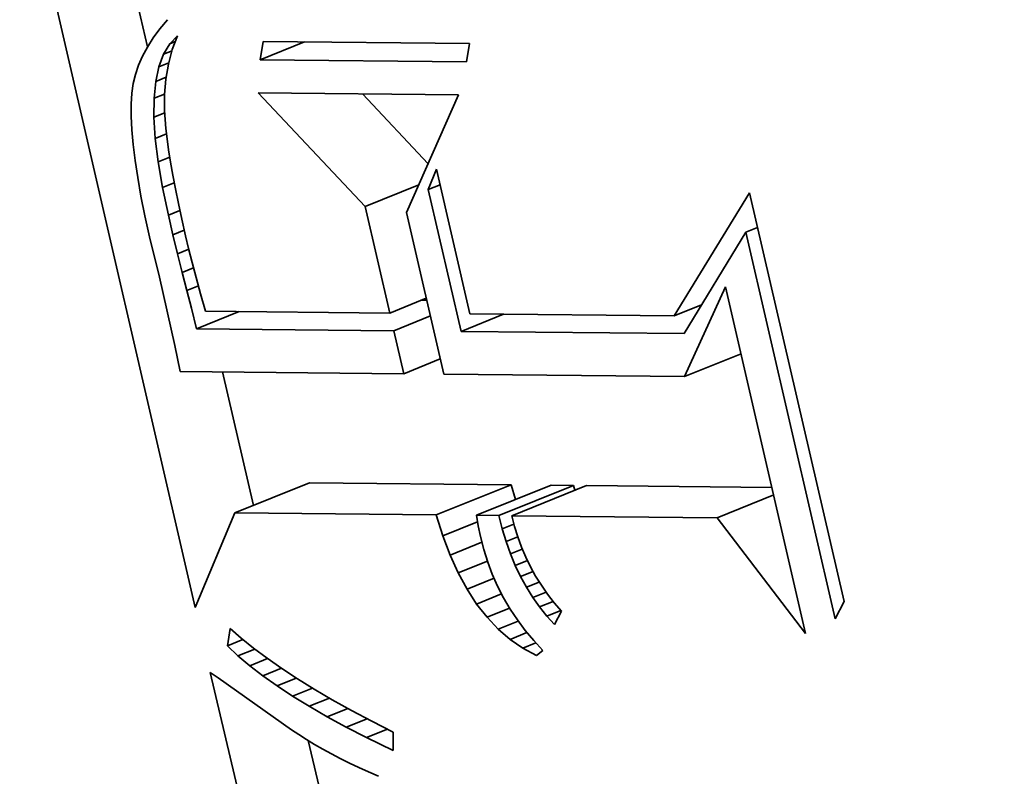
# Model space of a CAD drawing. Extents: x 0 to 10.8, y 0 to 8.3.
# Drawn here: x 9.2 to 9.2, y 5.3 to 5.4 of the extents above; entities that cross this region are included whole.
import ezdxf

# ---------------------------------------------------------------- set-up
doc = ezdxf.new("R2010")
doc.units = 0
doc.header["$MEASUREMENT"] = 0
doc.layers.get('0').update_dxf_attribs({"lineweight": 13})

msp = doc.modelspace()

# ---------------------------------------------------------------- linework, layer by layer
at = {"color": 7, "lineweight": 35, "ltscale": 0.001101}
msp.add_line((9.192073, 5.323268), (9.182161, 5.366183), dxfattribs=at)
at = {"color": 7, "lineweight": 35, "ltscale": 0.000140509}
msp.add_line((9.189277, 5.35611), (9.188012, 5.361586), dxfattribs=at)
at = {"color": 7, "lineweight": 35, "ltscale": 1.66163e-05}
msp.add_line((9.190008, 5.357173), (9.189613, 5.356638), dxfattribs=at)
at = {"color": 7, "lineweight": 35, "ltscale": 1.74576e-05}
msp.add_line((9.190456, 5.357709), (9.190008, 5.357173), dxfattribs=at)
at = {"color": 7, "lineweight": 35, "ltscale": 1.58594e-05}
msp.add_line((9.189613, 5.356638), (9.189272, 5.356103), dxfattribs=at)
at = {"color": 7, "lineweight": 35, "ltscale": 1.64628e-05}
msp.add_line((9.190582, 5.356294), (9.191034, 5.356773), dxfattribs=at)
at = {"color": 7, "lineweight": 35, "ltscale": 2.18339e-05}
msp.add_line((9.191034, 5.356773), (9.190732, 5.355954), dxfattribs=at)
at = {"color": 7, "lineweight": 35, "ltscale": 1.51448e-05}
msp.add_line((9.189272, 5.356103), (9.188985, 5.35557), dxfattribs=at)
at = {"color": 7, "lineweight": 35, "ltscale": 1.76786e-05}
msp.add_line((9.190219, 5.355687), (9.190582, 5.356294), dxfattribs=at)
at = {"color": 7, "lineweight": 35, "ltscale": 8.7033e-06}
msp.add_line((9.190582, 5.356294), (9.190905, 5.356424), dxfattribs=at)
at = {"color": 7, "lineweight": 35, "ltscale": 2.71142e-05}
for p, q in [((9.195881, 5.355364), (9.196053, 5.356435)), ((9.208139, 5.356315), (9.207968, 5.355244))]:
    msp.add_line(p, q, dxfattribs=at)
at = {"color": 7, "lineweight": 35, "ltscale": 6.99627e-05}
msp.add_line((9.195881, 5.355364), (9.198477, 5.356411), dxfattribs=at)
at = {"color": 7, "lineweight": 35, "ltscale": 0.000302174}
for p, q in [((9.196053, 5.356435), (9.208139, 5.356315)), ((9.207968, 5.355244), (9.195881, 5.355364))]:
    msp.add_line(p, q, dxfattribs=at)
at = {"color": 7, "lineweight": 35, "ltscale": 1.45574e-05}
msp.add_line((9.188985, 5.35557), (9.188751, 5.355037), dxfattribs=at)
at = {"color": 7, "lineweight": 35, "ltscale": 1.95778e-05}
msp.add_line((9.189945, 5.354953), (9.190219, 5.355687), dxfattribs=at)
at = {"color": 7, "lineweight": 35, "ltscale": 1.33439e-05}
msp.add_line((9.190219, 5.355687), (9.190714, 5.355887), dxfattribs=at)
at = {"color": 7, "lineweight": 35, "ltscale": 2.1955e-05}
msp.add_line((9.190732, 5.355954), (9.190505, 5.355105), dxfattribs=at)
at = {"color": 7, "lineweight": 35, "ltscale": 1.40445e-05}
msp.add_line((9.188751, 5.355037), (9.18857, 5.354505), dxfattribs=at)
at = {"color": 7, "lineweight": 35, "ltscale": 2.20039e-05}
msp.add_line((9.189759, 5.354093), (9.189945, 5.354953), dxfattribs=at)
at = {"color": 7, "lineweight": 35, "ltscale": 1.57051e-05}
msp.add_line((9.189945, 5.354953), (9.190528, 5.355188), dxfattribs=at)
at = {"color": 7, "lineweight": 35, "ltscale": 2.22548e-05}
msp.add_line((9.190505, 5.355105), (9.190354, 5.354228), dxfattribs=at)
at = {"color": 7, "lineweight": 35, "ltscale": 1.36617e-05}
msp.add_line((9.18857, 5.354505), (9.188442, 5.353973), dxfattribs=at)
at = {"color": 7, "lineweight": 35, "ltscale": 1.65616e-05}
msp.add_line((9.189759, 5.354093), (9.190373, 5.354341), dxfattribs=at)
at = {"color": 7, "lineweight": 35, "ltscale": 1.43381e-05}
msp.add_line((9.188442, 5.353973), (9.188362, 5.353406), dxfattribs=at)
at = {"color": 7, "lineweight": 35, "ltscale": 2.48089e-05}
msp.add_line((9.189662, 5.353106), (9.189759, 5.354093), dxfattribs=at)
at = {"color": 7, "lineweight": 35, "ltscale": 2.2731e-05}
msp.add_line((9.190354, 5.354228), (9.190277, 5.353322), dxfattribs=at)
at = {"color": 7, "lineweight": 35, "ltscale": 1.60702e-05}
msp.add_line((9.188362, 5.353406), (9.18832, 5.352764), dxfattribs=at)
at = {"color": 7, "lineweight": 35, "ltscale": 2.78867e-05}
msp.add_line((9.189653, 5.35199), (9.189662, 5.353106), dxfattribs=at)
at = {"color": 7, "lineweight": 35, "ltscale": 1.66565e-05}
msp.add_line((9.189662, 5.353106), (9.190279, 5.353355), dxfattribs=at)
at = {"color": 7, "lineweight": 35, "ltscale": 2.33682e-05}
msp.add_line((9.190277, 5.353322), (9.190274, 5.352387), dxfattribs=at)
at = {"color": 7, "lineweight": 35, "ltscale": 0.000228469}
msp.add_line((9.202027, 5.346765), (9.195771, 5.353426), dxfattribs=at)
at = {"color": 7, "lineweight": 35, "ltscale": 0.000293085}
msp.add_line((9.195771, 5.353426), (9.207493, 5.35331), dxfattribs=at)
at = {"color": 7, "lineweight": 35, "ltscale": 0.00014045}
msp.add_line((9.205714, 5.349271), (9.201868, 5.353366), dxfattribs=at)
at = {"color": 7, "lineweight": 35, "ltscale": 0.000188499}
msp.add_line((9.207493, 5.35331), (9.204453, 5.346411), dxfattribs=at)
at = {"color": 7, "lineweight": 35, "ltscale": 1.78622e-05}
msp.add_line((9.18832, 5.352764), (9.188317, 5.35205), dxfattribs=at)
at = {"color": 7, "lineweight": 35, "ltscale": 1.97238e-05}
msp.add_line((9.188317, 5.35205), (9.188354, 5.351262), dxfattribs=at)
at = {"color": 7, "lineweight": 35, "ltscale": 1.70319e-05}
msp.add_line((9.189653, 5.35199), (9.190285, 5.352245), dxfattribs=at)
at = {"color": 7, "lineweight": 35, "ltscale": 3.11035e-05}
msp.add_line((9.189733, 5.350749), (9.189653, 5.35199), dxfattribs=at)
at = {"color": 7, "lineweight": 35, "ltscale": 2.63763e-05}
msp.add_line((9.190274, 5.352387), (9.190352, 5.351335), dxfattribs=at)
at = {"color": 7, "lineweight": 35, "ltscale": 2.1626e-05}
msp.add_line((9.188354, 5.351262), (9.18843, 5.3504), dxfattribs=at)
at = {"color": 7, "lineweight": 35, "ltscale": 1.7696e-05}
msp.add_line((9.189733, 5.350749), (9.190389, 5.351013), dxfattribs=at)
at = {"color": 7, "lineweight": 35, "ltscale": 1.52073e-05}
msp.add_line((9.190352, 5.351335), (9.190422, 5.350731), dxfattribs=at)
at = {"color": 7, "lineweight": 35, "ltscale": 2.35468e-05}
msp.add_line((9.18843, 5.3504), (9.188546, 5.349465), dxfattribs=at)
at = {"color": 7, "lineweight": 35, "ltscale": 3.44945e-05}
msp.add_line((9.189901, 5.349379), (9.189733, 5.350749), dxfattribs=at)
at = {"color": 7, "lineweight": 35, "ltscale": 1.65434e-05}
msp.add_line((9.190422, 5.350731), (9.190514, 5.350076), dxfattribs=at)
at = {"color": 7, "lineweight": 35, "ltscale": 1.83275e-05}
msp.add_line((9.189901, 5.349379), (9.190581, 5.349653), dxfattribs=at)
at = {"color": 7, "lineweight": 35, "ltscale": 1.79133e-05}
msp.add_line((9.190514, 5.350076), (9.190626, 5.349368), dxfattribs=at)
at = {"color": 7, "lineweight": 35, "ltscale": 2.55039e-05}
msp.add_line((9.188546, 5.349465), (9.188701, 5.348457), dxfattribs=at)
at = {"color": 7, "lineweight": 35, "ltscale": 3.79523e-05}
msp.add_line((9.190158, 5.347883), (9.189901, 5.349379), dxfattribs=at)
at = {"color": 7, "lineweight": 35, "ltscale": 1.92758e-05}
msp.add_line((9.190626, 5.349368), (9.19076, 5.348609), dxfattribs=at)
at = {"color": 7, "lineweight": 35, "ltscale": 2.06409e-05}
msp.add_line((9.19076, 5.348609), (9.190915, 5.347798), dxfattribs=at)
at = {"color": 7, "lineweight": 35, "ltscale": 3.2099e-05}
msp.add_line((9.205733, 5.347759), (9.206211, 5.348951), dxfattribs=at)
at = {"color": 7, "lineweight": 35, "ltscale": 0.000217467}
msp.add_line((9.206211, 5.348951), (9.208169, 5.340475), dxfattribs=at)
at = {"color": 7, "lineweight": 35, "ltscale": 2.74666e-05}
msp.add_line((9.188701, 5.348457), (9.188895, 5.347375), dxfattribs=at)
at = {"color": 7, "lineweight": 35, "ltscale": 1.85445e-05}
msp.add_line((9.190158, 5.347883), (9.190846, 5.34816), dxfattribs=at)
at = {"color": 7, "lineweight": 35, "ltscale": 8.46697e-05}
msp.add_line((9.202027, 5.346765), (9.205168, 5.348032), dxfattribs=at)
at = {"color": 7, "lineweight": 35, "ltscale": 1.85868e-05}
for p, q in [((9.205733, 5.347759), (9.206422, 5.348038)), ((9.224341, 5.345266), (9.225031, 5.345544))]:
    msp.add_line(p, q, dxfattribs=at)
at = {"color": 7, "lineweight": 35, "ltscale": 2.94573e-05}
msp.add_line((9.188895, 5.347375), (9.189128, 5.34622), dxfattribs=at)
at = {"color": 7, "lineweight": 35, "ltscale": 4.14818e-05}
msp.add_line((9.190503, 5.34626), (9.190158, 5.347883), dxfattribs=at)
at = {"color": 7, "lineweight": 35, "ltscale": 2.20137e-05}
msp.add_line((9.190915, 5.347798), (9.191091, 5.346935), dxfattribs=at)
at = {"color": 7, "lineweight": 35, "ltscale": 0.000213216}
msp.add_line((9.207652, 5.33945), (9.205733, 5.347759), dxfattribs=at)
at = {"color": 7, "lineweight": 35, "ltscale": 0.000211544}
msp.add_line((9.220143, 5.340357), (9.224562, 5.347573), dxfattribs=at)
at = {"color": 7, "lineweight": 35, "ltscale": 0.000614211}
msp.add_line((9.224562, 5.347573), (9.230091, 5.323635), dxfattribs=at)
at = {"color": 7, "lineweight": 35, "ltscale": 2.34003e-05}
msp.add_line((9.191091, 5.346935), (9.191289, 5.34602), dxfattribs=at)
at = {"color": 7, "lineweight": 35, "ltscale": 0.00016018}
msp.add_line((9.203469, 5.340522), (9.202027, 5.346765), dxfattribs=at)
at = {"color": 7, "lineweight": 35, "ltscale": 3.14622e-05}
msp.add_line((9.189128, 5.34622), (9.1894, 5.344992), dxfattribs=at)
at = {"color": 7, "lineweight": 35, "ltscale": 1.81969e-05}
msp.add_line((9.190503, 5.34626), (9.191178, 5.346532), dxfattribs=at)
at = {"color": 7, "lineweight": 35, "ltscale": 2.93827e-05}
msp.add_line((9.190771, 5.345115), (9.190503, 5.34626), dxfattribs=at)
at = {"color": 7, "lineweight": 35, "ltscale": 0.000242918}
msp.add_line((9.204453, 5.346411), (9.20664, 5.336943), dxfattribs=at)
at = {"color": 7, "lineweight": 35, "ltscale": 2.4762e-05}
msp.add_line((9.191289, 5.34602), (9.191507, 5.345054), dxfattribs=at)
at = {"color": 7, "lineweight": 35, "ltscale": 1.78525e-05}
msp.add_line((9.190771, 5.345115), (9.191433, 5.345383), dxfattribs=at)
at = {"color": 7, "lineweight": 35, "ltscale": 2.87479e-05}
msp.add_line((9.191039, 5.343997), (9.190771, 5.345115), dxfattribs=at)
at = {"color": 7, "lineweight": 35, "ltscale": 1.91745e-05}
msp.add_line((9.191507, 5.345054), (9.191685, 5.344308), dxfattribs=at)
at = {"color": 7, "lineweight": 35, "ltscale": 0.000174057}
msp.add_line((9.224341, 5.345266), (9.220718, 5.339321), dxfattribs=at)
at = {"color": 7, "lineweight": 35, "ltscale": 0.000581315}
msp.add_line((9.229574, 5.32261), (9.224341, 5.345266), dxfattribs=at)
at = {"color": 7, "lineweight": 35, "ltscale": 6.06325e-05}
msp.add_line((9.1894, 5.344992), (9.189973, 5.342635), dxfattribs=at)
at = {"color": 7, "lineweight": 35, "ltscale": 1.77313e-05}
msp.add_line((9.191039, 5.343997), (9.191697, 5.344263), dxfattribs=at)
at = {"color": 7, "lineweight": 35, "ltscale": 2.81118e-05}
msp.add_line((9.191308, 5.342905), (9.191039, 5.343997), dxfattribs=at)
at = {"color": 7, "lineweight": 35, "ltscale": 2.10217e-05}
msp.add_line((9.191685, 5.344308), (9.191891, 5.343492), dxfattribs=at)
at = {"color": 7, "lineweight": 35, "ltscale": 2.2874e-05}
msp.add_line((9.191891, 5.343492), (9.192123, 5.342607), dxfattribs=at)
at = {"color": 7, "lineweight": 35, "ltscale": 1.79556e-05}
msp.add_line((9.191308, 5.342905), (9.191974, 5.343174), dxfattribs=at)
at = {"color": 7, "lineweight": 35, "ltscale": 2.74644e-05}
msp.add_line((9.191578, 5.34184), (9.191308, 5.342905), dxfattribs=at)
at = {"color": 7, "lineweight": 35, "ltscale": 0.000102731}
msp.add_line((9.189973, 5.342635), (9.190871, 5.338625), dxfattribs=at)
at = {"color": 7, "lineweight": 35, "ltscale": 2.47284e-05}
msp.add_line((9.192123, 5.342607), (9.192382, 5.341653), dxfattribs=at)
at = {"color": 7, "lineweight": 35, "ltscale": 1.83114e-05}
msp.add_line((9.191578, 5.34184), (9.192257, 5.342114), dxfattribs=at)
at = {"color": 7, "lineweight": 35, "ltscale": 2.68304e-05}
msp.add_line((9.191848, 5.340802), (9.191578, 5.34184), dxfattribs=at)
at = {"color": 7, "lineweight": 35, "ltscale": 2.65992e-05}
msp.add_line((9.192382, 5.341653), (9.192669, 5.340628), dxfattribs=at)
at = {"color": 7, "lineweight": 35, "ltscale": 0.000144607}
msp.add_line((9.220741, 5.336804), (9.223155, 5.34206), dxfattribs=at)
at = {"color": 7, "lineweight": 35, "ltscale": 0.000520851}
msp.add_line((9.223155, 5.34206), (9.227844, 5.321761), dxfattribs=at)
at = {"color": 7, "lineweight": 35, "ltscale": 5.78223e-05}
for p, q in [((9.203469, 5.340522), (9.205614, 5.341387)), ((9.203707, 5.339489), (9.205852, 5.340354)), ((9.20429, 5.336966), (9.206435, 5.337832))]:
    msp.add_line(p, q, dxfattribs=at)
at = {"color": 7, "lineweight": 35, "ltscale": 7.078e-06}
msp.add_line((9.205638, 5.34128), (9.205355, 5.341283), dxfattribs=at)
at = {"color": 7, "lineweight": 35, "ltscale": 4.3125e-05}
msp.add_line((9.220143, 5.340357), (9.221743, 5.341002), dxfattribs=at)
at = {"color": 7, "lineweight": 35, "ltscale": 3.09334e-05}
msp.add_line((9.192153, 5.339603), (9.191848, 5.340802), dxfattribs=at)
at = {"color": 7, "lineweight": 35, "ltscale": 6.72388e-05}
for p, q in [((9.192153, 5.339603), (9.194647, 5.340609)), ((9.207652, 5.33945), (9.210146, 5.340456))]:
    msp.add_line(p, q, dxfattribs=at)
at = {"color": 7, "lineweight": 35, "ltscale": 0.000269997}
msp.add_line((9.192669, 5.340628), (9.203469, 5.340522), dxfattribs=at)
at = {"color": 7, "lineweight": 35, "ltscale": 0.000299371}
msp.add_line((9.208169, 5.340475), (9.220143, 5.340357), dxfattribs=at)
at = {"color": 7, "lineweight": 35, "ltscale": 0.000288884}
msp.add_line((9.203707, 5.339489), (9.192153, 5.339603), dxfattribs=at)
at = {"color": 7, "lineweight": 35, "ltscale": 6.47165e-05}
msp.add_line((9.20429, 5.336966), (9.203707, 5.339489), dxfattribs=at)
at = {"color": 7, "lineweight": 35, "ltscale": 0.000326659}
msp.add_line((9.220718, 5.339321), (9.207652, 5.33945), dxfattribs=at)
at = {"color": 7, "lineweight": 35, "ltscale": 3.90926e-05}
msp.add_line((9.190871, 5.338625), (9.191196, 5.337096), dxfattribs=at)
at = {"color": 7, "lineweight": 35, "ltscale": 8.94781e-05}
for p, q in [((9.220741, 5.336804), (9.22406, 5.338143)), ((9.222651, 5.328535), (9.22597, 5.329874))]:
    msp.add_line(p, q, dxfattribs=at)
at = {"color": 7, "lineweight": 35, "ltscale": 0.000327357}
msp.add_line((9.191196, 5.337096), (9.20429, 5.336966), dxfattribs=at)
at = {"color": 7, "lineweight": 35, "ltscale": 0.000200606}
msp.add_line((9.19548, 5.329253), (9.193674, 5.337071), dxfattribs=at)
at = {"color": 7, "lineweight": 35, "ltscale": 0.00035254}
msp.add_line((9.20664, 5.336943), (9.220741, 5.336804), dxfattribs=at)
at = {"color": 7, "lineweight": 35, "ltscale": 0.000118096}
for p, q in [((9.194393, 5.328814), (9.198774, 5.330582)), ((9.2062, 5.328698), (9.210581, 5.330465)), ((9.20855, 5.328674), (9.212931, 5.330442)), ((9.209865, 5.328662), (9.214246, 5.330429)), ((9.21062, 5.328654), (9.215001, 5.330421))]:
    msp.add_line(p, q, dxfattribs=at)
at = {"color": 7, "lineweight": 35, "ltscale": 0.00029518}
for p, q in [((9.210581, 5.330465), (9.198774, 5.330582)), ((9.2062, 5.328698), (9.194393, 5.328814))]:
    msp.add_line(p, q, dxfattribs=at)
at = {"color": 7, "lineweight": 35, "ltscale": 2.25921e-05}
msp.add_line((9.21085, 5.329602), (9.210581, 5.330465), dxfattribs=at)
at = {"color": 7, "lineweight": 35, "ltscale": 3.28754e-05}
for p, q in [((9.214246, 5.330429), (9.212931, 5.330442)), ((9.209865, 5.328662), (9.20855, 5.328674))]:
    msp.add_line(p, q, dxfattribs=at)
at = {"color": 7, "lineweight": 35, "ltscale": 7.30504e-06}
msp.add_line((9.214318, 5.330146), (9.214246, 5.330429), dxfattribs=at)
at = {"color": 7, "lineweight": 35, "ltscale": 0.000271697}
msp.add_line((9.225868, 5.330314), (9.215001, 5.330421), dxfattribs=at)
at = {"color": 7, "lineweight": 35, "ltscale": 0.000150295}
msp.add_line((9.194393, 5.328814), (9.192073, 5.323268), dxfattribs=at)
at = {"color": 7, "lineweight": 35, "ltscale": 3.2001e-05}
msp.add_line((9.206582, 5.327476), (9.2062, 5.328698), dxfattribs=at)
at = {"color": 7, "lineweight": 35, "ltscale": 5.48193e-05}
msp.add_line((9.206582, 5.327476), (9.208615, 5.328296), dxfattribs=at)
at = {"color": 7, "lineweight": 35, "ltscale": 1.56003e-05}
msp.add_line((9.20855, 5.328674), (9.208656, 5.32806), dxfattribs=at)
at = {"color": 7, "lineweight": 35, "ltscale": 2.00731e-05}
msp.add_line((9.210062, 5.327883), (9.209865, 5.328662), dxfattribs=at)
at = {"color": 7, "lineweight": 35, "ltscale": 0.000300777}
msp.add_line((9.222651, 5.328535), (9.21062, 5.328654), dxfattribs=at)
at = {"color": 7, "lineweight": 35, "ltscale": 1.62391e-05}
msp.add_line((9.21062, 5.328654), (9.210782, 5.328025), dxfattribs=at)
at = {"color": 7, "lineweight": 35, "ltscale": 0.000213406}
msp.add_line((9.227844, 5.321761), (9.222651, 5.328535), dxfattribs=at)
at = {"color": 7, "lineweight": 35, "ltscale": 1.59249e-05}
msp.add_line((9.208656, 5.32806), (9.208781, 5.327435), dxfattribs=at)
at = {"color": 7, "lineweight": 35, "ltscale": 1.84628e-05}
msp.add_line((9.210062, 5.327883), (9.210747, 5.32816), dxfattribs=at)
at = {"color": 7, "lineweight": 35, "ltscale": 1.9515e-05}
msp.add_line((9.210289, 5.327136), (9.210062, 5.327883), dxfattribs=at)
at = {"color": 7, "lineweight": 35, "ltscale": 1.60546e-05}
msp.add_line((9.210782, 5.328025), (9.210972, 5.327411), dxfattribs=at)
at = {"color": 7, "lineweight": 35, "ltscale": 3.02595e-05}
msp.add_line((9.207009, 5.326344), (9.206582, 5.327476), dxfattribs=at)
at = {"color": 7, "lineweight": 35, "ltscale": 1.96103e-05}
msp.add_line((9.208781, 5.327435), (9.208977, 5.326675), dxfattribs=at)
at = {"color": 7, "lineweight": 35, "ltscale": 1.84144e-05}
msp.add_line((9.210289, 5.327136), (9.210972, 5.327412), dxfattribs=at)
at = {"color": 7, "lineweight": 35, "ltscale": 1.59277e-05}
msp.add_line((9.210972, 5.327411), (9.211191, 5.326813), dxfattribs=at)
at = {"color": 7, "lineweight": 35, "ltscale": 5.01251e-05}
msp.add_line((9.207009, 5.326344), (9.208869, 5.327094), dxfattribs=at)
at = {"color": 7, "lineweight": 35, "ltscale": 1.9369e-05}
msp.add_line((9.208977, 5.326675), (9.209211, 5.325937), dxfattribs=at)
at = {"color": 7, "lineweight": 35, "ltscale": 1.90078e-05}
msp.add_line((9.210543, 5.32642), (9.210289, 5.327136), dxfattribs=at)
at = {"color": 7, "lineweight": 35, "ltscale": 1.87556e-05}
msp.add_line((9.210543, 5.32642), (9.211239, 5.3267), dxfattribs=at)
at = {"color": 7, "lineweight": 35, "ltscale": 1.58421e-05}
msp.add_line((9.211191, 5.326813), (9.211439, 5.32623), dxfattribs=at)
at = {"color": 7, "lineweight": 35, "ltscale": 2.86671e-05}
msp.add_line((9.207482, 5.325299), (9.207009, 5.326344), dxfattribs=at)
at = {"color": 7, "lineweight": 35, "ltscale": 4.61592e-05}
msp.add_line((9.207482, 5.325299), (9.209195, 5.32599), dxfattribs=at)
at = {"color": 7, "lineweight": 35, "ltscale": 1.85382e-05}
msp.add_line((9.210827, 5.325734), (9.210543, 5.32642), dxfattribs=at)
at = {"color": 7, "lineweight": 35, "ltscale": 1.92421e-05}
msp.add_line((9.210827, 5.325734), (9.21154, 5.326022), dxfattribs=at)
at = {"color": 7, "lineweight": 35, "ltscale": 1.57798e-05}
msp.add_line((9.211439, 5.32623), (9.211716, 5.325663), dxfattribs=at)
at = {"color": 7, "lineweight": 35, "ltscale": 1.92026e-05}
msp.add_line((9.209211, 5.325937), (9.209483, 5.325219), dxfattribs=at)
at = {"color": 7, "lineweight": 35, "ltscale": 1.81042e-05}
msp.add_line((9.211139, 5.325081), (9.210827, 5.325734), dxfattribs=at)
at = {"color": 7, "lineweight": 35, "ltscale": 1.57641e-05}
msp.add_line((9.211716, 5.325663), (9.212021, 5.325111), dxfattribs=at)
at = {"color": 7, "lineweight": 35, "ltscale": 2.7172e-05}
msp.add_line((9.208001, 5.324344), (9.207482, 5.325299), dxfattribs=at)
at = {"color": 7, "lineweight": 35, "ltscale": 4.27754e-05}
msp.add_line((9.208001, 5.324344), (9.209587, 5.324984), dxfattribs=at)
at = {"color": 7, "lineweight": 35, "ltscale": 1.90912e-05}
msp.add_line((9.209483, 5.325219), (9.209793, 5.32452), dxfattribs=at)
at = {"color": 7, "lineweight": 35, "ltscale": 1.9817e-05}
msp.add_line((9.211139, 5.325081), (9.211874, 5.325378), dxfattribs=at)
at = {"color": 7, "lineweight": 35, "ltscale": 1.77431e-05}
msp.add_line((9.211479, 5.324458), (9.211139, 5.325081), dxfattribs=at)
at = {"color": 7, "lineweight": 35, "ltscale": 1.58191e-05}
msp.add_line((9.212021, 5.325111), (9.212356, 5.324574), dxfattribs=at)
at = {"color": 7, "lineweight": 35, "ltscale": 2.58374e-05}
msp.add_line((9.208564, 5.323477), (9.208001, 5.324344), dxfattribs=at)
at = {"color": 7, "lineweight": 35, "ltscale": 1.90479e-05}
msp.add_line((9.209793, 5.32452), (9.210141, 5.323843), dxfattribs=at)
at = {"color": 7, "lineweight": 35, "ltscale": 2.04531e-05}
msp.add_line((9.211479, 5.324458), (9.212237, 5.324764), dxfattribs=at)
at = {"color": 7, "lineweight": 35, "ltscale": 1.7447e-05}
msp.add_line((9.211848, 5.323866), (9.211479, 5.324458), dxfattribs=at)
at = {"color": 7, "lineweight": 35, "ltscale": 1.58828e-05}
msp.add_line((9.212356, 5.324574), (9.212719, 5.324053), dxfattribs=at)
at = {"color": 7, "lineweight": 35, "ltscale": 3.94034e-05}
msp.add_line((9.208564, 5.323477), (9.210026, 5.324067), dxfattribs=at)
at = {"color": 7, "lineweight": 35, "ltscale": 1.90512e-05}
msp.add_line((9.210141, 5.323843), (9.210526, 5.323185), dxfattribs=at)
at = {"color": 7, "lineweight": 35, "ltscale": 2.10749e-05}
msp.add_line((9.211848, 5.323866), (9.21263, 5.324181), dxfattribs=at)
at = {"color": 7, "lineweight": 35, "ltscale": 1.71774e-05}
msp.add_line((9.212245, 5.323305), (9.211848, 5.323866), dxfattribs=at)
at = {"color": 7, "lineweight": 35, "ltscale": 1.59937e-05}
msp.add_line((9.212719, 5.324053), (9.213111, 5.323547), dxfattribs=at)
at = {"color": 7, "lineweight": 35, "ltscale": 2.47075e-05}
msp.add_line((9.209173, 5.322699), (9.208564, 5.323477), dxfattribs=at)
at = {"color": 7, "lineweight": 35, "ltscale": 3.5702e-05}
msp.add_line((9.209173, 5.322699), (9.210497, 5.323233), dxfattribs=at)
at = {"color": 7, "lineweight": 35, "ltscale": 1.91155e-05}
msp.add_line((9.210526, 5.323185), (9.210949, 5.322548), dxfattribs=at)
at = {"color": 7, "lineweight": 35, "ltscale": 2.16328e-05}
msp.add_line((9.212245, 5.323305), (9.213048, 5.323629), dxfattribs=at)
at = {"color": 7, "lineweight": 35, "ltscale": 1.70029e-05}
msp.add_line((9.212672, 5.322775), (9.212245, 5.323305), dxfattribs=at)
at = {"color": 7, "lineweight": 35, "ltscale": 2.20644e-05}
msp.add_line((9.212672, 5.322775), (9.21349, 5.323106), dxfattribs=at)
at = {"color": 7, "lineweight": 35, "ltscale": 1.61719e-05}
msp.add_line((9.213111, 5.323547), (9.213532, 5.323056), dxfattribs=at)
at = {"color": 7, "lineweight": 35, "ltscale": 2.87146e-05}
msp.add_line((9.230091, 5.323635), (9.229574, 5.32261), dxfattribs=at)
at = {"color": 7, "lineweight": 35, "ltscale": 2.37776e-05}
msp.add_line((9.209827, 5.322009), (9.209173, 5.322699), dxfattribs=at)
at = {"color": 7, "lineweight": 35, "ltscale": 1.92563e-05}
msp.add_line((9.210949, 5.322548), (9.211409, 5.321931), dxfattribs=at)
at = {"color": 7, "lineweight": 35, "ltscale": 1.68729e-05}
msp.add_line((9.213126, 5.322277), (9.212672, 5.322775), dxfattribs=at)
at = {"color": 7, "lineweight": 35, "ltscale": 2.19772e-05}
msp.add_line((9.213532, 5.323056), (9.213126, 5.322277), dxfattribs=at)
at = {"color": 7, "lineweight": 35, "ltscale": 2.60158e-05}
msp.add_line((9.19396, 5.321023), (9.194113, 5.322052), dxfattribs=at)
at = {"color": 7, "lineweight": 35, "ltscale": 2.18933e-05}
msp.add_line((9.194113, 5.322052), (9.19477, 5.321473), dxfattribs=at)
at = {"color": 7, "lineweight": 35, "ltscale": 3.15696e-05}
msp.add_line((9.209827, 5.322009), (9.210999, 5.322481), dxfattribs=at)
at = {"color": 7, "lineweight": 35, "ltscale": 2.30619e-05}
msp.add_line((9.210528, 5.321408), (9.209827, 5.322009), dxfattribs=at)
at = {"color": 7, "lineweight": 35, "ltscale": 2.45992e-05}
msp.add_line((9.19396, 5.321023), (9.194872, 5.321391), dxfattribs=at)
at = {"color": 7, "lineweight": 35, "ltscale": 2.32599e-05}
msp.add_line((9.19477, 5.321473), (9.195494, 5.320888), dxfattribs=at)
at = {"color": 7, "lineweight": 35, "ltscale": 2.65861e-05}
msp.add_line((9.210528, 5.321408), (9.211514, 5.321806), dxfattribs=at)
at = {"color": 7, "lineweight": 35, "ltscale": 2.25979e-05}
msp.add_line((9.211273, 5.320896), (9.210528, 5.321408), dxfattribs=at)
at = {"color": 7, "lineweight": 35, "ltscale": 1.94472e-05}
msp.add_line((9.211409, 5.321931), (9.211908, 5.321334), dxfattribs=at)
at = {"color": 7, "lineweight": 35, "ltscale": 2.11919e-05}
msp.add_line((9.19458, 5.320445), (9.19396, 5.321023), dxfattribs=at)
at = {"color": 7, "lineweight": 35, "ltscale": 2.63773e-05}
msp.add_line((9.19458, 5.320445), (9.195559, 5.32084), dxfattribs=at)
at = {"color": 7, "lineweight": 35, "ltscale": 2.46625e-05}
msp.add_line((9.195494, 5.320888), (9.196283, 5.320297), dxfattribs=at)
at = {"color": 7, "lineweight": 35, "ltscale": 2.04393e-05}
msp.add_line((9.211273, 5.320896), (9.212031, 5.321202), dxfattribs=at)
at = {"color": 7, "lineweight": 35, "ltscale": 2.24291e-05}
msp.add_line((9.212063, 5.320472), (9.211273, 5.320896), dxfattribs=at)
at = {"color": 7, "lineweight": 35, "ltscale": 1.96756e-05}
msp.add_line((9.211908, 5.321334), (9.212444, 5.320758), dxfattribs=at)
at = {"color": 7, "lineweight": 35, "ltscale": 2.26171e-05}
msp.add_line((9.195273, 5.319863), (9.19458, 5.320445), dxfattribs=at)
at = {"color": 7, "lineweight": 35, "ltscale": 2.79007e-05}
msp.add_line((9.195273, 5.319863), (9.196308, 5.32028), dxfattribs=at)
at = {"color": 7, "lineweight": 35, "ltscale": 2.61144e-05}
msp.add_line((9.196283, 5.320297), (9.19714, 5.319699), dxfattribs=at)
at = {"color": 7, "lineweight": 35, "ltscale": 1.18945e-05}
msp.add_line((9.212444, 5.320758), (9.212063, 5.320472), dxfattribs=at)
at = {"color": 7, "lineweight": 35, "ltscale": 2.40851e-05}
msp.add_line((9.196037, 5.319276), (9.195273, 5.319863), dxfattribs=at)
at = {"color": 7, "lineweight": 35, "ltscale": 2.92056e-05}
msp.add_line((9.196037, 5.319276), (9.19712, 5.319713), dxfattribs=at)
at = {"color": 7, "lineweight": 35, "ltscale": 2.75622e-05}
msp.add_line((9.19714, 5.319699), (9.198062, 5.319095), dxfattribs=at)
at = {"color": 7, "lineweight": 35, "ltscale": 0.001273}
msp.add_line((9.204672, 5.269932), (9.192952, 5.319465), dxfattribs=at)
at = {"color": 7, "lineweight": 35, "ltscale": 1.41436e-05}
msp.add_line((9.192952, 5.319465), (9.193422, 5.319151), dxfattribs=at)
at = {"color": 7, "lineweight": 35, "ltscale": 0.000131435}
msp.add_line((9.193422, 5.319151), (9.197716, 5.316118), dxfattribs=at)
at = {"color": 7, "lineweight": 35, "ltscale": 2.55865e-05}
msp.add_line((9.196872, 5.318684), (9.196037, 5.319276), dxfattribs=at)
at = {"color": 7, "lineweight": 35, "ltscale": 3.03256e-05}
msp.add_line((9.196872, 5.318684), (9.197997, 5.319138), dxfattribs=at)
at = {"color": 7, "lineweight": 35, "ltscale": 2.9053e-05}
msp.add_line((9.198062, 5.319095), (9.199051, 5.318484), dxfattribs=at)
at = {"color": 7, "lineweight": 35, "ltscale": 2.71326e-05}
msp.add_line((9.197778, 5.318087), (9.196872, 5.318684), dxfattribs=at)
at = {"color": 7, "lineweight": 35, "ltscale": 3.12341e-05}
msp.add_line((9.197778, 5.318087), (9.198937, 5.318554), dxfattribs=at)
at = {"color": 7, "lineweight": 35, "ltscale": 2.87027e-05}
msp.add_line((9.198756, 5.317486), (9.197778, 5.318087), dxfattribs=at)
at = {"color": 7, "lineweight": 35, "ltscale": 3.19121e-05}
msp.add_line((9.198756, 5.317486), (9.19994, 5.317963), dxfattribs=at)
at = {"color": 7, "lineweight": 35, "ltscale": 3.05517e-05}
msp.add_line((9.199051, 5.318484), (9.200105, 5.317866), dxfattribs=at)
at = {"color": 7, "lineweight": 35, "ltscale": 3.03013e-05}
msp.add_line((9.199806, 5.316879), (9.198756, 5.317486), dxfattribs=at)
at = {"color": 7, "lineweight": 35, "ltscale": 3.24238e-05}
msp.add_line((9.199806, 5.316879), (9.201008, 5.317364), dxfattribs=at)
at = {"color": 7, "lineweight": 35, "ltscale": 3.2065e-05}
msp.add_line((9.200105, 5.317866), (9.201226, 5.317243), dxfattribs=at)
at = {"color": 7, "lineweight": 35, "ltscale": 3.19285e-05}
msp.add_line((9.200927, 5.316267), (9.199806, 5.316879), dxfattribs=at)
at = {"color": 7, "lineweight": 35, "ltscale": 3.27486e-05}
msp.add_line((9.200927, 5.316267), (9.202141, 5.316757), dxfattribs=at)
at = {"color": 7, "lineweight": 35, "ltscale": 3.36034e-05}
msp.add_line((9.201226, 5.317243), (9.202413, 5.316613), dxfattribs=at)
at = {"color": 7, "lineweight": 35, "ltscale": 3.35539e-05}
msp.add_line((9.202119, 5.315652), (9.200927, 5.316267), dxfattribs=at)
at = {"color": 7, "lineweight": 35, "ltscale": 3.5144e-05}
msp.add_line((9.202413, 5.316613), (9.203667, 5.315977), dxfattribs=at)
at = {"color": 7, "lineweight": 35, "ltscale": 1.30573e-05}
msp.add_line((9.197716, 5.316118), (9.19815, 5.315827), dxfattribs=at)
at = {"color": 7, "lineweight": 35, "ltscale": 1.33507e-05}
msp.add_line((9.19815, 5.315827), (9.1986, 5.31554), dxfattribs=at)
at = {"color": 7, "lineweight": 35, "ltscale": 3.28689e-05}
msp.add_line((9.202119, 5.315652), (9.203338, 5.316143), dxfattribs=at)
at = {"color": 7, "lineweight": 35, "ltscale": 4.28906e-05}
msp.add_line((9.203663, 5.314904), (9.202119, 5.315652), dxfattribs=at)
at = {"color": 7, "lineweight": 35, "ltscale": 2.68147e-05}
msp.add_line((9.203667, 5.315977), (9.203663, 5.314904), dxfattribs=at)
at = {"color": 7, "lineweight": 35, "ltscale": 1.36594e-05}
msp.add_line((9.1986, 5.31554), (9.199068, 5.315257), dxfattribs=at)
at = {"color": 7, "lineweight": 35, "ltscale": 0.00011716}
msp.add_line((9.199772, 5.310924), (9.198693, 5.315484), dxfattribs=at)
at = {"color": 7, "lineweight": 35, "ltscale": 1.39646e-05}
msp.add_line((9.199068, 5.315257), (9.199552, 5.314978), dxfattribs=at)
at = {"color": 7, "lineweight": 35, "ltscale": 1.42949e-05}
msp.add_line((9.199552, 5.314978), (9.200053, 5.314703), dxfattribs=at)
at = {"color": 7, "lineweight": 35, "ltscale": 1.46225e-05}
msp.add_line((9.200053, 5.314703), (9.200571, 5.314432), dxfattribs=at)
at = {"color": 7, "lineweight": 35, "ltscale": 1.49555e-05}
msp.add_line((9.200571, 5.314432), (9.201107, 5.314164), dxfattribs=at)
at = {"color": 7, "lineweight": 35, "ltscale": 1.52936e-05}
msp.add_line((9.201107, 5.314164), (9.201659, 5.313901), dxfattribs=at)
at = {"color": 7, "lineweight": 35, "ltscale": 1.56274e-05}
msp.add_line((9.201659, 5.313901), (9.202228, 5.313642), dxfattribs=at)
at = {"color": 7, "lineweight": 35, "ltscale": 1.59925e-05}
msp.add_line((9.202228, 5.313642), (9.202814, 5.313386), dxfattribs=at)
at = {"color": 7, "lineweight": 35, "ltscale": 0.03937}
for centre, major_axis, start_param, end_param in [((8.242096, 5.328826), (0.710834, -1.76202), 0.000026, 1.998424), ((9.212111, 5.319247), (0.037038, -0.091811), 0.000113, 3.141706), ((9.212111, 5.319247), (0.037038, -0.091811), 3.141706, 6.032716), ((9.212111, 5.319247), (0.029182, -0.072336), 0.000113, 3.141706), ((9.212111, 5.319247), (0.029182, -0.072336), 3.141706, 6.032716)]:
    msp.add_ellipse(centre, major_axis=major_axis, ratio=0.616564, start_param=start_param, end_param=end_param, dxfattribs=at)

doc.saveas('drawing.dxf')
